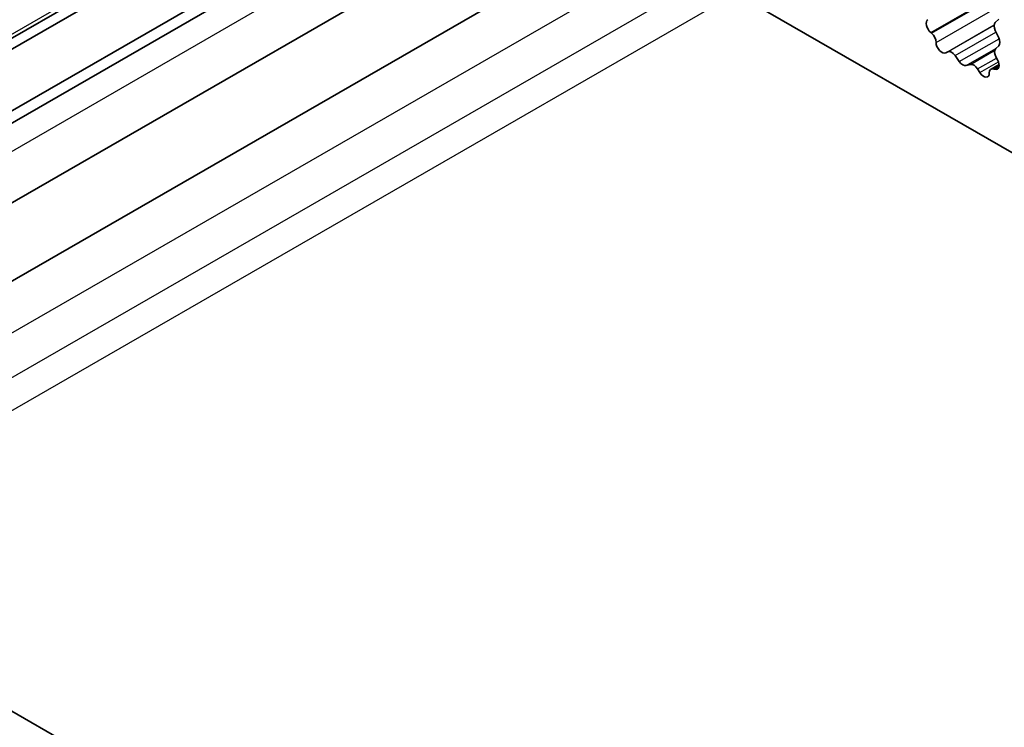
# Model space of a CAD drawing. Units: millimetres. Extents: x 22 to 3190, y 12 to 574.
# Drawn here: x 390 to 414, y 222 to 240 of the extents above; entities that cross this region are included whole.
import ezdxf

# ---------------------------------------------------------------- set-up
doc = ezdxf.new("R2010")
doc.units = ezdxf.units.MM
doc.header["$LTSCALE"] = 1.5
doc.layers.add('Visible (ISO)', color=7, linetype='Continuous', lineweight=35)
doc.layers.add('Visible Narrow (ISO)', color=7, linetype='Continuous', lineweight=25)

msp = doc.modelspace()

# ---------------------------------------------------------------- linework, layer by layer
at = {"layer": 'Visible (ISO)'}
for p, q in [((391.2199, 249.9925), (438.4546, 222.7918)), ((379.3051, 232.9405), (400.0682, 244.8971)), ((380.4802, 233.8904), (399.8309, 245.0338)), ((380.5426, 232.1279), (401.3925, 244.1345)), ((380.5426, 231.8268), (401.6538, 243.984)), ((381.4695, 230.3852), (403.369, 242.9963)), ((382.3108, 228.9308), (405.0525, 242.0268)), ((414.3494, 239.788), (414.2645, 239.706)), ((412.6881, 239.444), (412.6668, 239.4616)), ((414.2645, 239.5098), (414.3494, 239.3302)), ((413.089, 238.9829), (413.0365, 238.9573)), ((414.3494, 239.1339), (414.2746, 239.0618)), ((413.3735, 238.7393), (413.2696, 238.8893)), ((414.288, 238.8401), (414.3197, 238.7855)), ((413.6472, 238.6719), (413.5432, 238.6416)), ((413.8803, 238.4714), (413.8278, 238.5575)), ((414.159, 238.553), (414.36, 238.6688)), ((414.25, 238.5499), (414.2287, 238.5568)), ((383.4484, 226.3851), (421.2643, 204.6083))]:
    msp.add_line(p, q, dxfattribs=at)
for centre, major_axis, start_param, end_param in [((412.6969, 239.6041), (-0.0998, 0.1733), 6.2825636, 8.4268297), ((414.3776, 239.5428), (-0.0998, 0.1733), 0.1438308, 1.430833), ((412.658, 239.3016), (-0.0998, 0.1733), 3.9108227, 5.285237), ((412.9408, 239.1328), (0.0998, -0.1733), 3.9108227, 6.2431286), ((414.2362, 239.2972), (0.0998, -0.1733), 0.1438308, 1.430833), ((413.1847, 238.8074), (-0.0998, 0.1733), 4.8562197, 6.2431286), ((414.3878, 238.8985), (-0.0998, 0.1733), 0.1438308, 1.5752855), ((413.4584, 238.8213), (0.0998, -0.1733), 4.8562197, 6.143222), ((414.2199, 238.727), (0.0998, -0.1733), 5.7142047, 7.8584708), ((413.7321, 238.4922), (-0.0998, 0.1733), 4.7563131, 6.143222), ((413.976, 238.5366), (0.0998, -0.1733), 4.7563131, 7.088619), ((414.2588, 238.3797), (-0.0998, 0.1733), 5.7142047, 7.088619)]:
    msp.add_ellipse(centre, major_axis=major_axis, ratio=0.5780931, start_param=start_param, end_param=end_param, dxfattribs=at)
at = {"layer": 'Visible Narrow (ISO)'}
for p, q in [((380.5426, 234.0282), (399.7424, 245.0847)), ((381.1451, 231.4799), (402.2564, 243.637)), ((383.0948, 228.1028), (406.1634, 241.3871)), ((383.0948, 226.9974), (407.1231, 240.8344)), ((383.4484, 226.3851), (407.8316, 240.4264)), ((412.6668, 239.4616), (414.32, 240.4136)), ((412.6881, 239.444), (414.2523, 240.3448)), ((412.7994, 239.2172), (414.3027, 240.0829)), ((413.0365, 238.9573), (414.238, 239.6492)), ((413.089, 238.9829), (414.2373, 239.6442)), ((413.2696, 238.8893), (414.2822, 239.4724)), ((413.3735, 238.7393), (414.3592, 239.307)), ((413.5432, 238.6416), (414.2772, 239.0643)), ((413.6472, 238.6719), (414.2512, 239.0197)), ((413.8278, 238.5575), (414.2957, 238.8269)), ((413.8803, 238.4714), (414.3426, 238.7376)), ((414.2287, 238.5568), (414.3609, 238.6329)), ((414.25, 238.5499), (414.358, 238.6121))]:
    msp.add_line(p, q, dxfattribs=at)

doc.saveas('drawing.dxf')
